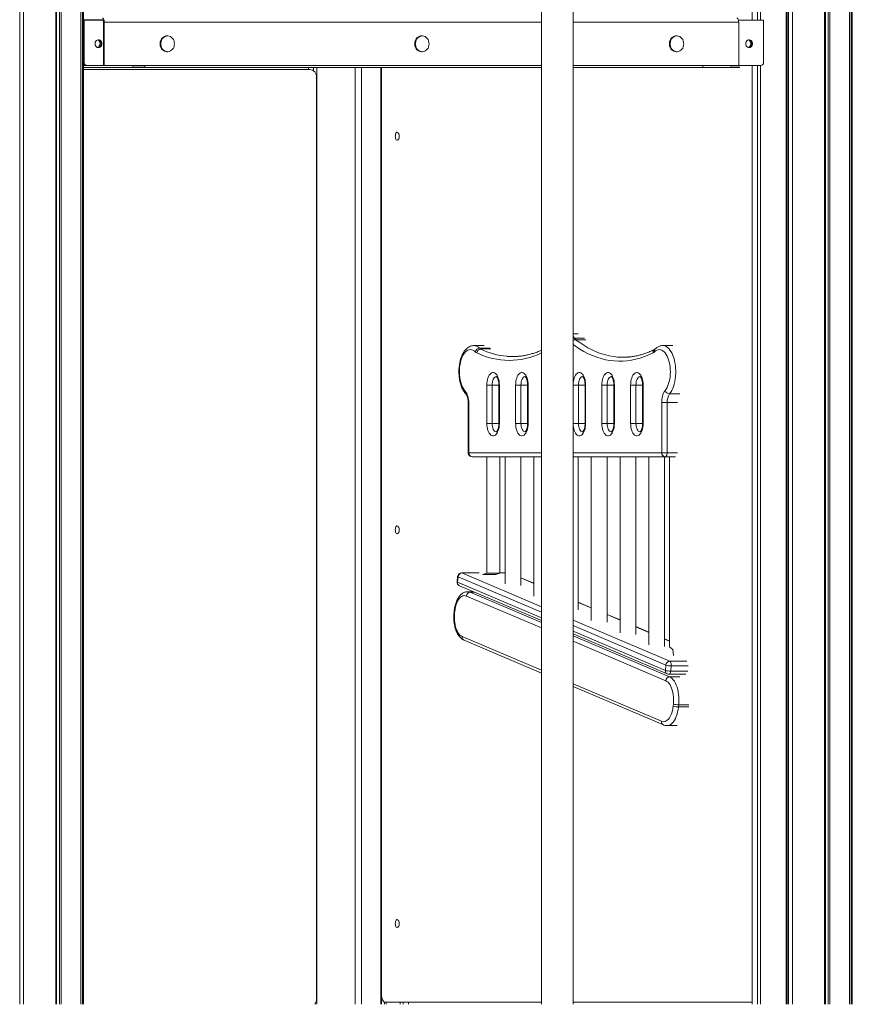
# Model space of a CAD drawing. Units: millimetres. Extents: x -18627 to 21592, y -6304 to 6511.
# Drawn here: x -1576 to -519, y 2784 to 4035 of the extents above; entities that cross this region are included whole.
import ezdxf

# ---------------------------------------------------------------- set-up
doc = ezdxf.new("R2010")
doc.units = ezdxf.units.MM

msp = doc.modelspace()

# ---------------------------------------------------------------- linework, layer by layer
at = {"color": 7, "linetype": 'Continuous', "lineweight": 15}
for p, q in [((-639.4, 5284), (-639.4, 4034)), ((-635.5, 5284), (-635.5, 4034)), ((-635.4, 5284), (-635.4, 4034)), ((-602.8, 5284), (-602.8, 2784)), ((-601.6, 5284), (-601.6, 2784)), ((-600.1, 5284), (-600.1, 2784)), ((-595.1, 5284), (-595.1, 2784)), ((-554.3, 5284), (-554.3, 2784)), ((-553.2, 5284), (-553.2, 2784)), ((-549.6, 5284), (-549.6, 2784)), ((-547.4, 5284), (-547.4, 2784)), ((-522.4, 5284), (-522.4, 2784)), ((-520.3, 5284), (-520.3, 2784)), ((-519, 2784), (-519, 5284)), ((-913.6, 5058.8), (-913.6, 2784)), ((-873.6, 2784), (-873.6, 5061.6)), ((-1576.1, 5034), (-1576.1, 2784)), ((-1571.1, 5034), (-1571.1, 2784)), ((-1530.3, 5034), (-1530.3, 2784)), ((-1529.2, 5034), (-1529.2, 2784)), ((-1525.7, 5034), (-1525.7, 2784)), ((-1523.4, 5034), (-1523.4, 2784)), ((-1498.4, 5034), (-1498.4, 2784)), ((-1496.3, 5034), (-1496.3, 2784)), ((-1495.1, 2784), (-1495.1, 5034)), ((-646, 4824.2), (-646, 4034)), ((-1495.1, 4034.4), (-1471.2, 4034.4)), ((-1495.1, 4034), (-1494.3, 4034)), ((-1494.3, 4034), (-1494.3, 3980.5)), ((-1470.5, 4034), (-1494.3, 4034)), ((-1469.7, 4031.4), (-1469.7, 3976.4)), ((-1468.7, 4031.4), (-1468.7, 3976.4)), ((-631.8, 4034), (-663.7, 4034)), ((-663.3, 3976.4), (-663.3, 4031.4)), ((-631.8, 4034), (-631.8, 3980.5)), ((-1388.3, 4013.9), (-1389.3, 4013.9)), ((-1065, 4013.9), (-1066, 4013.9)), ((-741.7, 4013.9), (-742.7, 4013.9)), ((-1389.3, 3993.9), (-1388.3, 3993.9)), ((-1066, 3993.9), (-1065, 3993.9)), ((-742.7, 3993.9), (-741.7, 3993.9)), ((-1494.9, 3978.5), (-1495.1, 3978.5)), ((-1491.9, 3976.5), (-1495.1, 3976.5)), ((-1432.3, 3974), (-1495.1, 3974)), ((-1495.1, 3971.1), (-1207.7, 3971.1)), ((-1490.9, 3976.5), (-1491.9, 3976.5)), ((-1469.7, 3976.5), (-1490.9, 3976.5)), ((-1468.7, 3976.4), (-1469.7, 3976.4)), ((-913.6, 3976.4), (-1468.7, 3976.4)), ((-1432.3, 3974), (-1432.3, 3976.4)), ((-1432.3, 3974), (-1417.3, 3974)), ((-1431.2, 3976), (-1431.2, 3976.4)), ((-1418.2, 3976), (-1431.2, 3976)), ((-1418.2, 3976.4), (-1418.2, 3976)), ((-1417.3, 3974), (-1417.3, 3976.4)), ((-913.6, 3974), (-1417.3, 3974)), ((-1209.5, 3974), (-1209.5, 3971.1)), ((-1202.9, 3974), (-1202.9, 3969.5)), ((-1199, 3974), (-1199, 2784)), ((-1198.9, 3974), (-1198.9, 2784)), ((-1150, 3974), (-1150, 2784)), ((-1142, 3974), (-1142, 2784)), ((-1117.8, 3974), (-1117.8, 2784)), ((-1116.8, 2796.6), (-1116.8, 3974)), ((-663.3, 3976.4), (-873.6, 3976.4)), ((-708.8, 3974), (-873.6, 3974)), ((-708.8, 3976.4), (-708.8, 3974)), ((-708.8, 3974), (-672.8, 3974)), ((-672.8, 3974), (-672.8, 3976.4)), ((-672.8, 3974), (-661.7, 3974)), ((-671, 3976), (-671, 3976.4)), ((-661.7, 3976), (-671, 3976)), ((-635.2, 3976.5), (-663.3, 3976.5)), ((-646, 3976.5), (-646, 2784)), ((-639.4, 3976.5), (-639.4, 2784)), ((-635.5, 3976.5), (-635.5, 2784)), ((-635.4, 3976.5), (-635.4, 2784)), ((-1199.1, 3961.1), (-1199.1, 2791.1)), ((-867.1, 3635.6), (-873.6, 3635.6)), ((-986.5, 3620.6), (-999.5, 3620.6)), ((-746.7, 3620.6), (-759.7, 3620.6)), ((-983, 3521.7), (-983, 3570.5)), ((-976.2, 3570.5), (-983, 3570.5)), ((-976.2, 3570.5), (-976.2, 3521.7)), ((-967.8, 3570.5), (-967.8, 3521.7)), ((-967.1, 3570.5), (-967.1, 3521.7)), ((-946.5, 3521.7), (-946.5, 3570.5)), ((-939.7, 3570.5), (-946.5, 3570.5)), ((-939.7, 3570.5), (-939.7, 3521.7)), ((-931.3, 3570.5), (-931.3, 3521.7)), ((-930.6, 3570.5), (-930.6, 3521.7)), ((-873.5, 3521.7), (-873.5, 3570.5)), ((-866.7, 3570.5), (-873.5, 3570.5)), ((-866.7, 3570.5), (-866.7, 3521.7)), ((-858.3, 3570.5), (-858.3, 3521.7)), ((-857.6, 3570.5), (-857.6, 3521.7)), ((-837, 3521.7), (-837, 3570.5)), ((-830.2, 3570.5), (-837, 3570.5)), ((-830.2, 3570.5), (-830.2, 3521.7)), ((-821.8, 3570.5), (-821.8, 3521.7)), ((-821.1, 3570.5), (-821.1, 3521.7)), ((-800.5, 3521.7), (-800.5, 3570.5)), ((-793.7, 3570.5), (-800.5, 3570.5)), ((-793.7, 3570.5), (-793.7, 3521.7)), ((-785.3, 3570.5), (-785.3, 3521.7)), ((-784.6, 3570.5), (-784.6, 3521.7)), ((-1006.6, 3547), (-1006.6, 3484.3)), ((-1005.9, 3547), (-1005.9, 3484.3)), ((-760.9, 3484.3), (-760.9, 3548.2)), ((-754.1, 3548.2), (-760.9, 3548.2)), ((-754.1, 3548.2), (-754.1, 3484.3)), ((-976.2, 3521.7), (-983, 3521.7)), ((-939.7, 3521.7), (-946.5, 3521.7)), ((-866.7, 3521.7), (-873.5, 3521.7)), ((-830.2, 3521.7), (-837, 3521.7)), ((-793.7, 3521.7), (-800.5, 3521.7)), ((-913.6, 3479.3), (-1001.6, 3479.3)), ((-983.1, 3479.3), (-983.1, 3331.4)), ((-966.7, 3331.4), (-966.7, 3479.3)), ((-959.9, 3479.3), (-959.9, 3318)), ((-939.9, 3315.9), (-939.9, 3479.3)), ((-923.4, 3479.3), (-923.4, 3302.5)), ((-756.6, 3479.3), (-873.6, 3479.3)), ((-866.9, 3284.8), (-866.9, 3479.3)), ((-850.4, 3479.3), (-850.4, 3271.4)), ((-830.4, 3269.3), (-830.4, 3479.3)), ((-813.9, 3479.3), (-813.9, 3255.9)), ((-793.9, 3253.8), (-793.9, 3479.3)), ((-777.4, 3479.3), (-777.4, 3240.4)), ((-754.1, 3484.3), (-760.9, 3484.3)), ((-757.4, 3238.3), (-757.4, 3479.3)), ((-756.6, 3479.3), (-743.6, 3479.3)), ((-751.3, 3238.2), (-751.3, 3479.3)), ((-1020.1, 3327.4), (-1020.8, 3320.7)), ((-1019.4, 3326.9), (-1020.1, 3320.2)), ((-993.4, 3331.9), (-1015.1, 3331.9)), ((-983.1, 3331.4), (-988.2, 3329.8)), ((-988.2, 3329.8), (-971.7, 3329.8)), ((-983.1, 3331.4), (-966.7, 3331.4)), ((-971.7, 3329.8), (-966.7, 3331.4)), ((-959.9, 3331.9), (-966.7, 3331.9)), ((-1017.8, 3315.6), (-913.6, 3271.3)), ((-923.4, 3318.8), (-939.9, 3325.8)), ((-1000, 3308), (-1007.2, 3308)), ((-850.4, 3287.7), (-866.9, 3294.8)), ((-1024.4, 3283.8), (-1024.7, 3281.2)), ((-1023.7, 3283.2), (-1024, 3280.7)), ((-813.9, 3272.2), (-830.4, 3279.2)), ((-873.6, 3254.3), (-754, 3203.5)), ((-777.4, 3256.7), (-793.9, 3263.7)), ((-1012, 3246.4), (-913.6, 3204.6)), ((-751.3, 3245.6), (-757.4, 3248.2)), ((-747, 3234.8), (-751.3, 3238.2)), ((-746.1, 3226.9), (-747, 3234.8)), ((-756.4, 3208.1), (-755.7, 3214.8)), ((-752.1, 3203.1), (-730.4, 3203.1)), ((-748.9, 3213.8), (-749.6, 3207)), ((-873.6, 3187.6), (-758.9, 3138.8)), ((-746.5, 3162.7), (-746.2, 3165.3)), ((-739.4, 3164.2), (-739.7, 3161.6)), ((-754.4, 3137.9), (-741.4, 3137.9)), ((-1116.7, 2793.9), (-1116.7, 2784)), ((-1113.1, 2786.9), (-1113.1, 2784)), ((-913.6, 2786.6), (-1111.8, 2786.6)), ((-1110.9, 2786.6), (-1110.9, 2784)), ((-1093.2, 2786.6), (-1093.2, 2784)), ((-1093.1, 2786.6), (-1093.1, 2784)), ((-1089.2, 2786.6), (-1089.2, 2784)), ((-1082.5, 2784), (-1082.5, 2786.6)), ((-646, 2786.6), (-873.6, 2786.6))]:
    msp.add_line(p, q, dxfattribs=at)
at = {"color": 8, "linetype": 'Continuous', "lineweight": 15}
for p, q in [((-913.6, 4031.4), (-1468.7, 4031.4)), ((-663.3, 4031.4), (-873.6, 4031.4)), ((-1495.1, 3980.5), (-1494.3, 3980.5)), ((-871.9, 3630), (-858.9, 3630)), ((-870.3, 3628.1), (-857.3, 3628.1)), ((-992.2, 3617.2), (-979.2, 3617.2)), ((-990.9, 3616.3), (-977.9, 3616.3)), ((-976.2, 3570.5), (-967.8, 3570.5)), ((-967.1, 3570.5), (-967.8, 3570.5)), ((-939.7, 3570.5), (-931.3, 3570.5)), ((-930.6, 3570.5), (-931.3, 3570.5)), ((-866.7, 3570.5), (-858.3, 3570.5)), ((-857.6, 3570.5), (-858.3, 3570.5)), ((-830.2, 3570.5), (-821.8, 3570.5)), ((-821.1, 3570.5), (-821.8, 3570.5)), ((-793.7, 3570.5), (-785.3, 3570.5)), ((-784.6, 3570.5), (-785.3, 3570.5)), ((-751, 3559.3), (-738, 3559.3)), ((-1005.9, 3547), (-1006.6, 3547)), ((-754.1, 3548.2), (-741.1, 3548.2)), ((-976.2, 3521.7), (-967.8, 3521.7)), ((-967.1, 3521.7), (-967.8, 3521.7)), ((-939.7, 3521.7), (-931.3, 3521.7)), ((-930.6, 3521.7), (-931.3, 3521.7)), ((-866.7, 3521.7), (-858.3, 3521.7)), ((-857.6, 3521.7), (-858.3, 3521.7)), ((-830.2, 3521.7), (-821.8, 3521.7)), ((-821.1, 3521.7), (-821.8, 3521.7)), ((-793.7, 3521.7), (-785.3, 3521.7)), ((-784.6, 3521.7), (-785.3, 3521.7)), ((-1006.6, 3484.3), (-1005.9, 3484.3)), ((-1005.9, 3484.3), (-913.6, 3484.3)), ((-873.6, 3484.3), (-760.9, 3484.3)), ((-754.1, 3484.3), (-741.1, 3484.3)), ((-913.6, 3281.9), (-1019.4, 3326.9)), ((-1014.6, 3331.8), (-913.6, 3288.9)), ((-1014.6, 3331.8), (-992.9, 3331.8)), ((-966.7, 3331.8), (-959.9, 3331.8)), ((-1020.1, 3320.2), (-913.6, 3274.9)), ((-923.4, 3318.5), (-939.9, 3325.5)), ((-913.6, 3262), (-1008.9, 3302.5)), ((-1004.1, 3307.4), (-913.6, 3268.9)), ((-1004.1, 3307.4), (-998.5, 3307.4)), ((-850.4, 3287.4), (-866.9, 3294.4)), ((-813.9, 3271.9), (-830.4, 3278.9)), ((-873.6, 3271.9), (-750.8, 3219.7)), ((-755.7, 3214.8), (-873.6, 3264.9)), ((-873.6, 3257.9), (-756.4, 3208.1)), ((-873.6, 3251.9), (-751, 3199.8)), ((-777.4, 3256.4), (-793.9, 3263.4)), ((-1014.4, 3251), (-913.6, 3208.2)), ((-755.8, 3194.9), (-873.6, 3245)), ((-751.3, 3245.3), (-757.4, 3247.9)), ((-750.8, 3219.7), (-729.2, 3219.7)), ((-749.6, 3207), (-728, 3207)), ((-748.9, 3213.8), (-727.3, 3213.8)), ((-873.6, 3191.2), (-761.3, 3143.4)), ((-751, 3199.8), (-738, 3199.8)), ((-739.4, 3164.2), (-726.4, 3164.2)), ((-739.7, 3161.6), (-726.7, 3161.6))]:
    msp.add_line(p, q, dxfattribs=at)
at = {"color": 7, "linetype": 'Continuous', "lineweight": 15, "flags": 128}
for points in [[(-1471.2, 4036.4), (-1470.7, 4036.3), (-1470.3, 4036), (-1469.8, 4035.5), (-1469.4, 4034.9), (-1469.1, 4034.1), (-1468.9, 4033.3), (-1468.8, 4032.3), (-1468.7, 4031.4)], [(-1471.2, 4034.4), (-1470.9, 4034.3), (-1470.6, 4034.1), (-1470.4, 4033.9), (-1470.1, 4033.5), (-1470, 4033), (-1469.8, 4032.5), (-1469.7, 4031.9), (-1469.7, 4031.4)], [(-663.3, 4031.4), (-663.4, 4032.3), (-663.5, 4033.3), (-663.7, 4034.1), (-664, 4034.9), (-664.4, 4035.5), (-664.8, 4036), (-665.3, 4036.3), (-665.8, 4036.4)], [(-1471.8, 4004), (-1472, 4005.3), (-1472.4, 4006.6), (-1473.2, 4007.6), (-1474.1, 4008.4), (-1475.3, 4008.9), (-1476.4, 4009), (-1477.6, 4008.7), (-1478.6, 4008.1), (-1479.5, 4007.1), (-1480.1, 4006), (-1480.4, 4004.7), (-1480.4, 4003.3), (-1480.1, 4002), (-1479.5, 4000.8), (-1478.6, 3999.9), (-1477.6, 3999.3), (-1476.4, 3999), (-1475.3, 3999.1), (-1474.1, 3999.5), (-1473.2, 4000.3), (-1472.4, 4001.4), (-1472, 4002.6), (-1471.8, 4004)], [(-1476.6, 4008.9), (-1475.7, 4008.7), (-1474.6, 4008.1), (-1473.8, 4007.1), (-1473.2, 4006), (-1472.8, 4004.7), (-1472.8, 4003.3), (-1473.2, 4002), (-1473.8, 4000.8), (-1474.6, 3999.9), (-1475.7, 3999.3), (-1476.6, 3999)], [(-1389.3, 4013.9), (-1390.5, 4013.8), (-1392.1, 4013.3), (-1393.6, 4012.5), (-1395, 4011.4), (-1396.1, 4010), (-1397, 4008.4), (-1397.6, 4006.7), (-1397.9, 4004.8), (-1397.9, 4002.9), (-1397.6, 4001), (-1397, 3999.3), (-1396.1, 3997.7), (-1395, 3996.3), (-1393.6, 3995.2), (-1392.1, 3994.4), (-1390.5, 3994), (-1389.3, 3993.9)], [(-1379.6, 4003.9), (-1379.8, 4005.7), (-1380.2, 4007.6), (-1381, 4009.3), (-1382, 4010.8), (-1383.3, 4012), (-1384.7, 4013), (-1386.2, 4013.6), (-1387.9, 4013.8), (-1389.5, 4013.8), (-1391.1, 4013.3), (-1392.6, 4012.5), (-1394, 4011.4), (-1395.1, 4010), (-1396, 4008.4), (-1396.6, 4006.7), (-1396.9, 4004.8), (-1396.9, 4002.9), (-1396.6, 4001), (-1396, 3999.3), (-1395.1, 3997.7), (-1394, 3996.3), (-1392.6, 3995.2), (-1391.1, 3994.4), (-1389.5, 3994), (-1387.9, 3993.9), (-1386.2, 3994.1), (-1384.7, 3994.8), (-1383.3, 3995.7), (-1382, 3997), (-1381, 3998.5), (-1380.2, 4000.1), (-1379.8, 4002), (-1379.6, 4003.9)], [(-1066, 4013.9), (-1067.2, 4013.8), (-1068.8, 4013.3), (-1070.3, 4012.5), (-1071.7, 4011.4), (-1072.8, 4010), (-1073.7, 4008.4), (-1074.3, 4006.7), (-1074.6, 4004.8), (-1074.6, 4002.9), (-1074.3, 4001), (-1073.7, 3999.3), (-1072.8, 3997.7), (-1071.7, 3996.3), (-1070.3, 3995.2), (-1068.8, 3994.4), (-1067.2, 3994), (-1066, 3993.9)], [(-1056.3, 4003.9), (-1056.5, 4005.7), (-1057, 4007.6), (-1057.7, 4009.3), (-1058.7, 4010.8), (-1060, 4012), (-1061.4, 4013), (-1063, 4013.6), (-1064.6, 4013.8), (-1066.2, 4013.8), (-1067.8, 4013.3), (-1069.3, 4012.5), (-1070.7, 4011.4), (-1071.8, 4010), (-1072.7, 4008.4), (-1073.3, 4006.7), (-1073.6, 4004.8), (-1073.6, 4002.9), (-1073.3, 4001), (-1072.7, 3999.3), (-1071.8, 3997.7), (-1070.7, 3996.3), (-1069.3, 3995.2), (-1067.8, 3994.4), (-1066.2, 3994), (-1064.6, 3993.9), (-1063, 3994.1), (-1061.4, 3994.8), (-1060, 3995.7), (-1058.7, 3997), (-1057.7, 3998.5), (-1057, 4000.1), (-1056.5, 4002), (-1056.3, 4003.9)], [(-742.7, 4013.9), (-744, 4013.8), (-745.6, 4013.3), (-747.1, 4012.5), (-748.4, 4011.4), (-749.5, 4010), (-750.4, 4008.4), (-751, 4006.7), (-751.3, 4004.8), (-751.3, 4002.9), (-751, 4001), (-750.4, 3999.3), (-749.5, 3997.7), (-748.4, 3996.3), (-747.1, 3995.2), (-745.6, 3994.4), (-744, 3994), (-742.7, 3993.9)], [(-733.1, 4003.9), (-733.2, 4005.7), (-733.7, 4007.6), (-734.4, 4009.3), (-735.5, 4010.8), (-736.7, 4012), (-738.1, 4013), (-739.7, 4013.6), (-741.3, 4013.8), (-743, 4013.8), (-744.6, 4013.3), (-746.1, 4012.5), (-747.4, 4011.4), (-748.5, 4010), (-749.4, 4008.4), (-750, 4006.7), (-750.3, 4004.8), (-750.3, 4002.9), (-750, 4001), (-749.4, 3999.3), (-748.5, 3997.7), (-747.4, 3996.3), (-746.1, 3995.2), (-744.6, 3994.4), (-743, 3994), (-741.3, 3993.9), (-739.7, 3994.1), (-738.1, 3994.8), (-736.7, 3995.7), (-735.5, 3997), (-734.4, 3998.5), (-733.7, 4000.1), (-733.2, 4002), (-733.1, 4003.9)], [(-654.3, 4004), (-654.1, 4002.6), (-653.7, 4001.4), (-652.9, 4000.3), (-651.9, 3999.5), (-650.8, 3999.1), (-649.7, 3999), (-648.5, 3999.3), (-647.5, 3999.9), (-646.6, 4000.8), (-646, 4002), (-645.7, 4003.3), (-645.7, 4004.7), (-646, 4006), (-646.6, 4007.1), (-647.5, 4008.1), (-648.5, 4008.7), (-649.7, 4009), (-650.8, 4008.9), (-651.9, 4008.4), (-652.9, 4007.6), (-653.7, 4006.6), (-654.1, 4005.3), (-654.3, 4004)], [(-650.5, 4008.9), (-649.5, 4008.7), (-648.5, 4008.1), (-647.6, 4007.1), (-647, 4006), (-646.7, 4004.7), (-646.7, 4003.3), (-647, 4002), (-647.6, 4000.8), (-648.5, 3999.9), (-649.5, 3999.3), (-650.5, 3999)], [(-1207.7, 3971.1), (-1206, 3970.9), (-1204.4, 3970.4), (-1202.9, 3969.4), (-1201.6, 3968.2), (-1200.5, 3966.7), (-1199.7, 3964.9), (-1199.2, 3963.1), (-1199.1, 3961.1)], [(-1099.3, 3886.6), (-1099.2, 3887.9), (-1099, 3889.2), (-1098.5, 3890.2), (-1098, 3891), (-1097.3, 3891.5), (-1096.7, 3891.5), (-1096, 3891.3), (-1095.4, 3890.6), (-1094.9, 3889.7), (-1094.5, 3888.5), (-1094.4, 3887.2), (-1094.4, 3885.9), (-1094.5, 3884.6), (-1094.9, 3883.4), (-1095.4, 3882.5), (-1096, 3881.8), (-1096.7, 3881.6), (-1097.3, 3881.7), (-1098, 3882.1), (-1098.5, 3882.9), (-1099, 3884), (-1099.2, 3885.2), (-1099.3, 3886.6)], [(-997.6, 3612.7), (-999.1, 3614), (-1000.7, 3614.9), (-1002.3, 3615.4), (-1003.9, 3615.6), (-1005.5, 3615.4), (-1007.1, 3614.8), (-1008.6, 3613.9), (-1010.1, 3612.6), (-1011.5, 3611), (-1012.8, 3609.1), (-1013.9, 3606.9), (-1015, 3604.4), (-1015.9, 3601.8), (-1016.6, 3598.9), (-1017.2, 3595.9), (-1017.6, 3592.8), (-1017.8, 3589.6), (-1017.8, 3586.4), (-1017.7, 3583.2), (-1017.3, 3580), (-1016.8, 3577), (-1016.2, 3574.1), (-1015.3, 3571.3), (-1014.3, 3568.8), (-1013.2, 3566.5), (-1011.9, 3564.5), (-1010.6, 3562.8)], [(-756.7, 3563.5), (-755.4, 3565.4), (-754.2, 3567.5), (-753.1, 3569.8), (-752.2, 3572.4), (-751.4, 3575.1), (-750.8, 3578.1), (-750.4, 3581.1), (-750.1, 3584.2), (-750, 3587.4), (-750.1, 3590.5), (-750.4, 3593.7), (-750.8, 3596.7), (-751.4, 3599.6), (-752.2, 3602.4), (-753.1, 3605), (-754.1, 3607.3), (-755.3, 3609.4), (-756.6, 3611.3), (-758, 3612.8), (-759.5, 3614), (-761, 3614.9), (-762.5, 3615.4), (-764.1, 3615.6), (-765.7, 3615.4), (-767.3, 3614.8), (-768.8, 3613.9), (-770.2, 3612.7)], [(-983, 3570.5), (-982.9, 3572.9), (-982.6, 3575.2), (-982.2, 3577.4), (-981.6, 3579.4), (-980.9, 3581.3), (-980, 3582.9), (-979, 3584.2), (-978, 3585.3), (-976.8, 3586), (-975.7, 3586.3), (-974.5, 3586.3), (-973.3, 3586), (-972.2, 3585.3), (-971.1, 3584.2), (-970.1, 3582.9), (-969.3, 3581.3), (-968.5, 3579.4), (-967.9, 3577.4), (-967.5, 3575.2), (-967.2, 3572.9), (-967.1, 3570.5)], [(-946.5, 3570.5), (-946.4, 3572.9), (-946.1, 3575.2), (-945.7, 3577.4), (-945.1, 3579.4), (-944.4, 3581.3), (-943.5, 3582.9), (-942.5, 3584.2), (-941.5, 3585.3), (-940.3, 3586), (-939.2, 3586.3), (-938, 3586.3), (-936.8, 3586), (-935.7, 3585.3), (-934.6, 3584.2), (-933.6, 3582.9), (-932.8, 3581.3), (-932, 3579.4), (-931.4, 3577.4), (-931, 3575.2), (-930.7, 3572.9), (-930.6, 3570.5)], [(-873.5, 3570.5), (-873.4, 3572.9), (-873.1, 3575.2), (-872.7, 3577.4), (-872.1, 3579.4), (-871.4, 3581.3), (-870.5, 3582.9), (-869.5, 3584.2), (-868.5, 3585.3), (-867.3, 3586), (-866.2, 3586.3), (-865, 3586.3), (-863.8, 3586), (-862.7, 3585.3), (-861.6, 3584.2), (-860.6, 3582.9), (-859.8, 3581.3), (-859, 3579.4), (-858.4, 3577.4), (-858, 3575.2), (-857.7, 3572.9), (-857.6, 3570.5)], [(-837, 3570.5), (-836.9, 3572.9), (-836.6, 3575.2), (-836.2, 3577.4), (-835.6, 3579.4), (-834.9, 3581.3), (-834, 3582.9), (-833, 3584.2), (-832, 3585.3), (-830.8, 3586), (-829.7, 3586.3), (-828.5, 3586.3), (-827.3, 3586), (-826.2, 3585.3), (-825.1, 3584.2), (-824.1, 3582.9), (-823.3, 3581.3), (-822.5, 3579.4), (-821.9, 3577.4), (-821.5, 3575.2), (-821.2, 3572.9), (-821.1, 3570.5)], [(-800.5, 3570.5), (-800.4, 3572.9), (-800.1, 3575.2), (-799.7, 3577.4), (-799.1, 3579.4), (-798.4, 3581.3), (-797.5, 3582.9), (-796.5, 3584.2), (-795.5, 3585.3), (-794.3, 3586), (-793.2, 3586.3), (-792, 3586.3), (-790.8, 3586), (-789.7, 3585.3), (-788.6, 3584.2), (-787.6, 3582.9), (-786.8, 3581.3), (-786, 3579.4), (-785.4, 3577.4), (-785, 3575.2), (-784.7, 3572.9), (-784.6, 3570.5)], [(-1010.6, 3562.8), (-1009.5, 3561.5), (-1008.6, 3560), (-1007.8, 3558.2), (-1007.1, 3556.2), (-1006.6, 3554.1), (-1006.2, 3551.8), (-1006, 3549.4), (-1005.9, 3547)], [(-967.1, 3521.7), (-967.2, 3519.4), (-967.5, 3517.1), (-967.9, 3514.9), (-968.5, 3512.8), (-969.3, 3510.9), (-970.1, 3509.3), (-971.1, 3508), (-972.2, 3507), (-973.3, 3506.3), (-974.5, 3505.9), (-975.7, 3505.9), (-976.8, 3506.3), (-978, 3507), (-979, 3508), (-980, 3509.3), (-980.9, 3510.9), (-981.6, 3512.8), (-982.2, 3514.9), (-982.6, 3517.1), (-982.9, 3519.4), (-983, 3521.7)], [(-930.6, 3521.7), (-930.7, 3519.4), (-931, 3517.1), (-931.4, 3514.9), (-932, 3512.8), (-932.8, 3510.9), (-933.6, 3509.3), (-934.6, 3508), (-935.7, 3507), (-936.8, 3506.3), (-938, 3505.9), (-939.2, 3505.9), (-940.3, 3506.3), (-941.5, 3507), (-942.5, 3508), (-943.5, 3509.3), (-944.4, 3510.9), (-945.1, 3512.8), (-945.7, 3514.9), (-946.1, 3517.1), (-946.4, 3519.4), (-946.5, 3521.7)], [(-857.6, 3521.7), (-857.7, 3519.4), (-858, 3517.1), (-858.4, 3514.9), (-859, 3512.8), (-859.8, 3510.9), (-860.6, 3509.3), (-861.6, 3508), (-862.7, 3507), (-863.8, 3506.3), (-865, 3505.9), (-866.2, 3505.9), (-867.3, 3506.3), (-868.5, 3507), (-869.5, 3508), (-870.5, 3509.3), (-871.4, 3510.9), (-872.1, 3512.8), (-872.7, 3514.9), (-873.1, 3517.1), (-873.4, 3519.4), (-873.5, 3521.7)], [(-821.1, 3521.7), (-821.2, 3519.4), (-821.5, 3517.1), (-821.9, 3514.9), (-822.5, 3512.8), (-823.3, 3510.9), (-824.1, 3509.3), (-825.1, 3508), (-826.2, 3507), (-827.3, 3506.3), (-828.5, 3505.9), (-829.7, 3505.9), (-830.8, 3506.3), (-832, 3507), (-833, 3508), (-834, 3509.3), (-834.9, 3510.9), (-835.6, 3512.8), (-836.2, 3514.9), (-836.6, 3517.1), (-836.9, 3519.4), (-837, 3521.7)], [(-784.6, 3521.7), (-784.7, 3519.4), (-785, 3517.1), (-785.4, 3514.9), (-786, 3512.8), (-786.8, 3510.9), (-787.6, 3509.3), (-788.6, 3508), (-789.7, 3507), (-790.8, 3506.3), (-792, 3505.9), (-793.2, 3505.9), (-794.3, 3506.3), (-795.5, 3507), (-796.5, 3508), (-797.5, 3509.3), (-798.4, 3510.9), (-799.1, 3512.8), (-799.7, 3514.9), (-800.1, 3517.1), (-800.4, 3519.4), (-800.5, 3521.7)], [(-754.1, 3484.3), (-754.1, 3483.4), (-754.3, 3482.4), (-754.5, 3481.6), (-754.8, 3480.8), (-755.2, 3480.2), (-755.6, 3479.7), (-756.1, 3479.4), (-756.6, 3479.3)], [(-1099.3, 3386.6), (-1099.2, 3387.9), (-1099, 3389.2), (-1098.5, 3390.2), (-1098, 3391), (-1097.3, 3391.5), (-1096.7, 3391.5), (-1096, 3391.3), (-1095.4, 3390.6), (-1094.9, 3389.7), (-1094.5, 3388.5), (-1094.4, 3387.2), (-1094.4, 3385.9), (-1094.5, 3384.6), (-1094.9, 3383.4), (-1095.4, 3382.5), (-1096, 3381.8), (-1096.7, 3381.6), (-1097.3, 3381.7), (-1098, 3382.1), (-1098.5, 3382.9), (-1099, 3384), (-1099.2, 3385.2), (-1099.3, 3386.6)], [(-1008.9, 3302.5), (-1010.4, 3302.9), (-1011.9, 3303), (-1013.4, 3302.8), (-1014.9, 3302.1), (-1016.3, 3301.1), (-1017.7, 3299.8), (-1018.9, 3298.2), (-1020.1, 3296.2), (-1021.1, 3294), (-1022, 3291.6), (-1022.8, 3288.9), (-1023.3, 3286.2), (-1023.7, 3283.2)], [(-1024, 3280.7), (-1024.2, 3277.7), (-1024.3, 3274.6), (-1024.1, 3271.6), (-1023.8, 3268.7), (-1023.3, 3265.8), (-1022.7, 3263.1), (-1021.8, 3260.6), (-1020.9, 3258.3), (-1019.8, 3256.2), (-1018.6, 3254.4), (-1017.2, 3253), (-1015.8, 3251.8), (-1014.4, 3251)], [(-750.8, 3219.7), (-750.4, 3219.4), (-749.9, 3218.9), (-749.6, 3218.3), (-749.3, 3217.5), (-749, 3216.7), (-748.9, 3215.7), (-748.9, 3214.7), (-748.9, 3213.8)], [(-746.2, 3165.3), (-746, 3168.2), (-745.9, 3171.3), (-746.1, 3174.3), (-746.4, 3177.2), (-746.9, 3180.1), (-747.6, 3182.8), (-748.4, 3185.3), (-749.3, 3187.6), (-750.4, 3189.7), (-751.7, 3191.5), (-753, 3193), (-754.4, 3194.1), (-755.8, 3194.9)], [(-751, 3199.8), (-749.4, 3198.9), (-747.8, 3197.7), (-746.3, 3196.1), (-744.9, 3194.2), (-743.7, 3192), (-742.5, 3189.5), (-741.5, 3186.8), (-740.7, 3183.9), (-740, 3180.8), (-739.5, 3177.6), (-739.2, 3174.3), (-739.1, 3170.9), (-739.2, 3167.5), (-739.4, 3164.2)], [(-761.3, 3143.4), (-759.8, 3143), (-758.3, 3142.9), (-756.8, 3143.2), (-755.3, 3143.8), (-753.9, 3144.8), (-752.5, 3146.1), (-751.3, 3147.8), (-750.1, 3149.7), (-749.1, 3151.9), (-748.2, 3154.3), (-747.5, 3157), (-746.9, 3159.8), (-746.5, 3162.7)], [(-1099.3, 2886.6), (-1099.2, 2887.9), (-1099, 2889.2), (-1098.5, 2890.2), (-1098, 2891), (-1097.3, 2891.5), (-1096.7, 2891.5), (-1096, 2891.3), (-1095.4, 2890.6), (-1094.9, 2889.7), (-1094.5, 2888.5), (-1094.4, 2887.2), (-1094.4, 2885.9), (-1094.5, 2884.6), (-1094.9, 2883.4), (-1095.4, 2882.5), (-1096, 2881.8), (-1096.7, 2881.6), (-1097.3, 2881.7), (-1098, 2882.1), (-1098.5, 2882.9), (-1099, 2884), (-1099.2, 2885.2), (-1099.3, 2886.6)], [(-1111.8, 2786.6), (-1112.8, 2786.7), (-1113.8, 2787.3), (-1114.6, 2788.2), (-1115.4, 2789.5), (-1116, 2791), (-1116.5, 2792.7), (-1116.7, 2794.6), (-1116.8, 2796.6)]]:
    msp.add_lwpolyline(points, dxfattribs=at)
at = {"color": 8, "linetype": 'Continuous', "lineweight": 15, "flags": 128}
for points in [[(-873.6, 3632.3), (-873.2, 3631.8), (-871.9, 3630)], [(-873.6, 3629.8), (-872.8, 3630), (-871.9, 3630)], [(-870.3, 3628.1), (-865.1, 3624.4), (-859.9, 3621), (-854.7, 3617.9), (-849.4, 3615.2), (-844.1, 3612.8), (-838.7, 3610.7), (-833.3, 3609.1), (-827.9, 3607.7), (-822.4, 3606.7), (-817, 3606.1), (-816.7, 3606.1)], [(-772, 3611.4), (-777.4, 3608.9), (-782.8, 3606.6), (-788.3, 3604.8), (-793.8, 3603.3), (-799.3, 3602.1), (-804.8, 3601.3), (-810.3, 3600.9), (-815.9, 3600.8), (-821.4, 3601.1), (-827, 3601.7), (-832.5, 3602.7), (-838, 3604.1), (-843.5, 3605.8), (-848.9, 3607.9), (-854.3, 3610.3), (-859.7, 3613.1), (-865, 3616.2), (-870.3, 3619.7), (-873.6, 3622.1)], [(-759.7, 3620.6), (-758.6, 3620.5), (-756.9, 3620.1), (-755.2, 3619.3), (-753.5, 3618.1), (-752, 3616.7), (-750.5, 3614.9), (-749.1, 3612.8), (-747.8, 3610.4), (-746.7, 3607.8), (-745.7, 3605), (-744.8, 3601.9), (-744.2, 3598.7), (-743.7, 3595.4), (-743.3, 3592), (-743.2, 3588.5), (-743.2, 3585.1), (-743.4, 3581.6), (-743.8, 3578.2), (-744.4, 3574.9), (-745.1, 3571.8), (-746, 3568.8), (-747.1, 3566.1), (-748.3, 3563.5), (-749.6, 3561.3), (-751, 3559.3)], [(-970.7, 3581.4), (-971.2, 3581.3), (-972.2, 3581), (-973.2, 3580.2), (-974, 3579.2), (-974.8, 3577.8), (-975.4, 3576.2), (-975.8, 3574.4), (-976.1, 3572.5), (-976.2, 3570.5)], [(-934.2, 3581.4), (-934.7, 3581.3), (-935.7, 3581), (-936.7, 3580.2), (-937.5, 3579.2), (-938.3, 3577.8), (-938.9, 3576.2), (-939.3, 3574.4), (-939.6, 3572.5), (-939.7, 3570.5)], [(-861.2, 3581.4), (-861.7, 3581.3), (-862.7, 3581), (-863.7, 3580.2), (-864.5, 3579.2), (-865.3, 3577.8), (-865.9, 3576.2), (-866.3, 3574.4), (-866.6, 3572.5), (-866.7, 3570.5)], [(-824.7, 3581.4), (-825.2, 3581.3), (-826.2, 3581), (-827.2, 3580.2), (-828, 3579.2), (-828.8, 3577.8), (-829.4, 3576.2), (-829.8, 3574.4), (-830.1, 3572.5), (-830.2, 3570.5)], [(-788.2, 3581.4), (-788.7, 3581.3), (-789.7, 3581), (-790.7, 3580.2), (-791.5, 3579.2), (-792.3, 3577.8), (-792.9, 3576.2), (-793.3, 3574.4), (-793.6, 3572.5), (-793.7, 3570.5)], [(-976.2, 3521.7), (-976.1, 3519.7), (-975.8, 3517.8), (-975.4, 3516), (-974.8, 3514.4), (-974, 3513.1), (-973.2, 3512), (-972.2, 3511.3), (-971.2, 3510.9), (-970.7, 3510.9)], [(-939.7, 3521.7), (-939.6, 3519.7), (-939.3, 3517.8), (-938.9, 3516), (-938.3, 3514.4), (-937.5, 3513.1), (-936.7, 3512), (-935.7, 3511.3), (-934.7, 3510.9), (-934.2, 3510.9)], [(-866.7, 3521.7), (-866.6, 3519.7), (-866.3, 3517.8), (-865.9, 3516), (-865.3, 3514.4), (-864.5, 3513.1), (-863.7, 3512), (-862.7, 3511.3), (-861.7, 3510.9), (-861.2, 3510.9)], [(-830.2, 3521.7), (-830.1, 3519.7), (-829.8, 3517.8), (-829.4, 3516), (-828.8, 3514.4), (-828, 3513.1), (-827.2, 3512), (-826.2, 3511.3), (-825.2, 3510.9), (-824.7, 3510.9)], [(-793.7, 3521.7), (-793.6, 3519.7), (-793.3, 3517.8), (-792.9, 3516), (-792.3, 3514.4), (-791.5, 3513.1), (-790.7, 3512), (-789.7, 3511.3), (-788.7, 3510.9), (-788.2, 3510.9)], [(-1019.4, 3326.9), (-1019.8, 3327.1), (-1020, 3327.3), (-1020.1, 3327.4)], [(-1015.1, 3331.9), (-1015, 3331.9), (-1014.6, 3331.8)], [(-1020.8, 3320.7), (-1020.7, 3320.6), (-1020.5, 3320.4), (-1020.1, 3320.2)], [(-1007.2, 3308), (-1005.7, 3307.9), (-1004.1, 3307.4)], [(-1024, 3280.7), (-1024.4, 3280.9), (-1024.6, 3281), (-1024.7, 3281.2)], [(-1023.7, 3283.2), (-1024.1, 3283.4), (-1024.3, 3283.6), (-1024.4, 3283.8)], [(-749.6, 3207), (-749.8, 3206.1), (-750, 3205.2), (-750.3, 3204.5), (-750.7, 3203.9), (-751.2, 3203.4), (-751.6, 3203.2), (-752.1, 3203.1)], [(-739.7, 3161.6), (-740.1, 3158.4), (-740.8, 3155.3), (-741.6, 3152.3), (-742.5, 3149.5), (-743.6, 3147), (-744.8, 3144.7), (-746.2, 3142.7), (-747.7, 3141), (-749.2, 3139.7), (-750.8, 3138.7), (-752.5, 3138.1), (-754.2, 3137.9), (-754.4, 3137.9)]]:
    msp.add_lwpolyline(points, dxfattribs=at)
at = {"color": 7, "linetype": 'Continuous', "lineweight": 15}
for centre, radius, start, end in [((-1479.9, 4004), 5.82, 301.9172, 58.0828), ((-653.7, 4004), 5.83, 302.5887, 58.0519), ((-1491.7, 3980), 3.5, 197.6553, 267.5635), ((-1490.6, 3980.2), 3.76, 176.1879, 265.5977), ((-635.5, 3980.2), 3.76, 274.4044, 3.81), ((-865.6, 3633.9), 7.38, 211.5664, 231.3435), ((-991.9, 3611.3), 5.94, 93.2872, 166.0236), ((-990.5, 3610.9), 5.33, 94.3227, 175.1176), ((-988.6, 3620.8), 5.05, 225.0664, 243.7483), ((-992.7, 3617.7), 7, 225.0751, 243.7398), ((-950.2, 3694.3), 87.7, 265.3615, 274.2682), ((-809.9, 3690.1), 84.3, 265.3669, 274.3784), ((-775.3, 3617.7), 7.14, 297.6854, 315.0123), ((-735.6, 3549.4), 25.4, 146.2024, 182.659), ((-750.7, 3565.5), 6.26, 198.6487, 267.3765), ((-735.8, 3549.1), 18.3, 146.2042, 182.6591), ((-1001.6, 3484.3), 5, 180, 270), ((-1001.2, 3484), 4.7, 176.1866, 265.6006), ((-756.2, 3484), 4.7, 176.1914, 265.5958), ((-1015.1, 3326.9), 5, 90, 173.9335), ((-1014.2, 3326.6), 5.27, 94.3913, 176.0891), ((-1015.8, 3320.2), 5, 173.9335, 246.969), ((-1003.7, 3302.1), 5.27, 94.3905, 176.0898), ((-750.4, 3214.5), 5.27, 94.3913, 176.0891), ((-749.2, 3234.7), 20.9, 251.8534, 270.7011), ((-749.9, 3228), 20.9, 251.8522, 270.7017), ((-752.1, 3208.1), 5, 246.969, 270), ((-750.6, 3194.6), 5.27, 94.3905, 176.0894), ((-739.7, 3185.2), 20.9, 251.8534, 270.7011), ((-740, 3182.6), 20.9, 251.8519, 270.7021), ((-1209.7, 2791), 10.7, 319.0946, 0.8825)]:
    msp.add_arc(centre, radius, start, end, dxfattribs=at)
at = {"color": 8, "linetype": 'Continuous', "lineweight": 15}
for centre, radius, start, end in [((-870.1, 3623), 5.15, 91.9273, 133.243), ((-999.9, 3610.1), 10.5, 42.8737, 87.4756), ((-949, 3702.3), 95.7, 244.0498, 265.0164), ((-767.8, 3612.2), 4.25, 119.7709, 190.4046), ((-766.7, 3613.8), 3.69, 137.1301, 196.6713), ((-954.6, 3694.8), 93, 243.6987, 296.1219), ((-1007.3, 3561.7), 3.48, 161.1503, 220.0807), ((-1015.8, 3319.5), 4.36, 170.8766, 243.7024), ((-1010.2, 3250.2), 4.26, 169.8591, 244.7203), ((-752.1, 3207.4), 4.36, 170.8762, 243.7029), ((-757, 3142.7), 4.36, 170.8671, 243.687)]:
    msp.add_arc(centre, radius, start, end, dxfattribs=at)
at = {"color": 7, "linetype": 'Continuous', "lineweight": 15}
for points, knots in [([(-999.4, 3620.5), (-999.7, 3620.5), (-1000.7, 3620.6), (-1002.3, 3620.3), (-1004.2, 3619.7), (-1006, 3618.8), (-1007.7, 3617.6), (-1009.4, 3616.1), (-1010.9, 3614.3), (-1012.4, 3612.3), (-1013.7, 3610), (-1014.9, 3607.5), (-1015.9, 3604.8), (-1016.7, 3601.9), (-1017.4, 3598.9), (-1018, 3595.8), (-1018.3, 3592.7), (-1018.5, 3589.5), (-1018.5, 3586.3), (-1018.4, 3583.1), (-1018.1, 3579.9), (-1017.6, 3576.8), (-1016.9, 3573.8), (-1016.1, 3570.9), (-1015.2, 3568.1), (-1014, 3565.6), (-1012.7, 3563.2), (-1011.4, 3561.1), (-1010.4, 3560), (-1009.9, 3559.4)], [0, 0, 0, 0, 0.016624, 0.049878, 0.083141, 0.116958, 0.1518, 0.187971, 0.225513, 0.264167, 0.303483, 0.343012, 0.382427, 0.421639, 0.460641, 0.499461, 0.538143, 0.576735, 0.615286, 0.653842, 0.692439, 0.731123, 0.76995, 0.808971, 0.848246, 0.887825, 0.92773, 0.967923, 1, 1, 1, 1]), ([(-913.6, 3614.8), (-913.8, 3614.7), (-915.7, 3613.8), (-919.3, 3612.4), (-924.3, 3610.7), (-929.4, 3609.2), (-934.5, 3608.1), (-939.3, 3607.3), (-942.5, 3607.1), (-944, 3606.9)], [0, 0, 0, 0, 0.021353, 0.187437, 0.353909, 0.52078, 0.688048, 0.855684, 1, 1, 1, 1]), ([(-769.9, 3615.9), (-770.8, 3615.5), (-773.2, 3614.2), (-777.3, 3612.4), (-782.3, 3610.5), (-787.2, 3609), (-792.2, 3607.7), (-797.2, 3606.8), (-801.1, 3606.2), (-803.3, 3606.1), (-803.8, 3606.1)], [0, 0, 0, 0, 0.075596, 0.221311, 0.36726, 0.513577, 0.660269, 0.807319, 0.954692, 1, 1, 1, 1]), ([(-769.4, 3616.3), (-769.5, 3616.2), (-769.7, 3616), (-769.9, 3615.9), (-769.9, 3615.9), (-769.9, 3615.9)], [0, 0, 0, 0, 0.336778, 0.932192, 1, 1, 1, 1]), ([(-759.7, 3620.5), (-759.8, 3620.5), (-760.6, 3620.6), (-761.9, 3620.4), (-763.8, 3619.9), (-765.7, 3619.1), (-767.4, 3618), (-768.6, 3617), (-769.3, 3616.4), (-769.4, 3616.3)], [0, 0, 0, 0, 0.0230429, 0.2052329, 0.3867277, 0.5702384, 0.7585618, 0.9540016, 1, 1, 1, 1]), ([(-971, 3581.4), (-971, 3581.4), (-971, 3581.4), (-970.8, 3581.3), (-970.4, 3580.8), (-969.9, 3580.1), (-969.4, 3579.1), (-968.9, 3577.9), (-968.5, 3576.4), (-968.1, 3574.8), (-967.9, 3572.9), (-967.8, 3571.5), (-967.8, 3570.7), (-967.8, 3570.5)], [0, 0, 0, 0, 0.056977, 0.149458, 0.246025, 0.342258, 0.44014, 0.540925, 0.644644, 0.750867, 0.858973, 0.96832, 1, 1, 1, 1]), ([(-934.5, 3581.4), (-934.5, 3581.4), (-934.5, 3581.4), (-934.3, 3581.3), (-933.9, 3580.8), (-933.4, 3580.1), (-932.9, 3579.1), (-932.4, 3577.9), (-932, 3576.4), (-931.6, 3574.8), (-931.4, 3572.9), (-931.3, 3571.5), (-931.3, 3570.7), (-931.3, 3570.5)], [0, 0, 0, 0, 0.056964, 0.149445, 0.246013, 0.342247, 0.44014, 0.540917, 0.644644, 0.750861, 0.858972, 0.96832, 1, 1, 1, 1]), ([(-861.5, 3581.4), (-861.5, 3581.4), (-861.5, 3581.4), (-861.3, 3581.3), (-860.9, 3580.8), (-860.4, 3580.1), (-859.9, 3579.1), (-859.4, 3577.9), (-859, 3576.4), (-858.6, 3574.8), (-858.4, 3572.9), (-858.3, 3571.5), (-858.3, 3570.7), (-858.3, 3570.5)], [0, 0, 0, 0, 0.056978, 0.149456, 0.246023, 0.342245, 0.440137, 0.540923, 0.644642, 0.750867, 0.858973, 0.96832, 1, 1, 1, 1]), ([(-825, 3581.4), (-825, 3581.4), (-825, 3581.4), (-824.8, 3581.3), (-824.4, 3580.8), (-823.9, 3580.1), (-823.4, 3579.1), (-822.9, 3577.9), (-822.5, 3576.4), (-822.1, 3574.8), (-821.9, 3572.9), (-821.8, 3571.5), (-821.8, 3570.7), (-821.8, 3570.5)], [0, 0, 0, 0, 0.056977, 0.149456, 0.246023, 0.342256, 0.440138, 0.540922, 0.644641, 0.750866, 0.858972, 0.96832, 1, 1, 1, 1]), ([(-788.5, 3581.4), (-788.5, 3581.4), (-788.5, 3581.4), (-788.3, 3581.3), (-787.9, 3580.8), (-787.4, 3580.1), (-786.9, 3579.1), (-786.4, 3577.9), (-786, 3576.4), (-785.6, 3574.8), (-785.4, 3572.9), (-785.3, 3571.5), (-785.3, 3570.7), (-785.3, 3570.5)], [0, 0, 0, 0, 0.056964, 0.149457, 0.246011, 0.342249, 0.440137, 0.540914, 0.644641, 0.750866, 0.858973, 0.96832, 1, 1, 1, 1]), ([(-1009.9, 3559.4), (-1009.8, 3559.3), (-1009.6, 3559), (-1009.1, 3558.3), (-1008.5, 3557.2), (-1007.9, 3555.8), (-1007.4, 3554.2), (-1007, 3552.4), (-1006.7, 3550.5), (-1006.6, 3548.7), (-1006.6, 3547.5), (-1006.6, 3547)], [0, 0, 0, 0, 0.063537, 0.17795, 0.294047, 0.412906, 0.534589, 0.658721, 0.784753, 0.912104, 1, 1, 1, 1]), ([(-967.8, 3521.7), (-967.8, 3521.4), (-967.8, 3520.4), (-967.9, 3518.9), (-968.2, 3517), (-968.6, 3515.4), (-969.1, 3513.9), (-969.6, 3512.7), (-970.1, 3511.8), (-970.6, 3511.2), (-970.9, 3510.9), (-971.1, 3510.8), (-971, 3510.8), (-971, 3510.8)], [0, 0, 0, 0, 0.056737, 0.166677, 0.276046, 0.384154, 0.490373, 0.59416, 0.695161, 0.793519, 0.890503, 0.988663, 1, 1, 1, 1]), ([(-931.3, 3521.7), (-931.3, 3521.4), (-931.3, 3520.4), (-931.4, 3518.9), (-931.7, 3517), (-932.1, 3515.4), (-932.6, 3513.9), (-933.1, 3512.7), (-933.6, 3511.8), (-934.1, 3511.2), (-934.4, 3510.9), (-934.6, 3510.8), (-934.5, 3510.8), (-934.5, 3510.8)], [0, 0, 0, 0, 0.056738, 0.166677, 0.276046, 0.384148, 0.490375, 0.594162, 0.695151, 0.793519, 0.890505, 0.988664, 1, 1, 1, 1]), ([(-858.3, 3521.7), (-858.3, 3521.4), (-858.3, 3520.4), (-858.4, 3518.9), (-858.7, 3517), (-859.1, 3515.4), (-859.6, 3513.9), (-860.1, 3512.7), (-860.6, 3511.8), (-861.1, 3511.2), (-861.4, 3510.9), (-861.6, 3510.8), (-861.5, 3510.8), (-861.5, 3510.8)], [0, 0, 0, 0, 0.056738, 0.166679, 0.276051, 0.384154, 0.490374, 0.594158, 0.695159, 0.793518, 0.890503, 0.988664, 1, 1, 1, 1]), ([(-821.8, 3521.7), (-821.8, 3521.4), (-821.8, 3520.4), (-821.9, 3518.9), (-822.2, 3517), (-822.6, 3515.4), (-823.1, 3513.9), (-823.6, 3512.7), (-824.1, 3511.8), (-824.6, 3511.2), (-824.9, 3510.9), (-825.1, 3510.8), (-825, 3510.8), (-825, 3510.8)], [0, 0, 0, 0, 0.056738, 0.166676, 0.276047, 0.384149, 0.490376, 0.59416, 0.695149, 0.79352, 0.890504, 0.988664, 1, 1, 1, 1]), ([(-785.3, 3521.7), (-785.3, 3521.4), (-785.3, 3520.4), (-785.4, 3518.9), (-785.7, 3517), (-786.1, 3515.4), (-786.6, 3513.9), (-787.1, 3512.7), (-787.6, 3511.8), (-788.1, 3511.2), (-788.4, 3510.9), (-788.6, 3510.8), (-788.5, 3510.8), (-788.5, 3510.8)], [0, 0, 0, 0, 0.056738, 0.166676, 0.276047, 0.384149, 0.490376, 0.59416, 0.695149, 0.79352, 0.890504, 0.988664, 1, 1, 1, 1]), ([(-1007.2, 3308), (-1007.4, 3308), (-1008.2, 3308.1), (-1009.6, 3307.8), (-1011.4, 3307.3), (-1013.1, 3306.5), (-1014.8, 3305.4), (-1016.4, 3304), (-1017.8, 3302.3), (-1019.2, 3300.3), (-1020.5, 3298.1), (-1021.6, 3295.6), (-1022.5, 3293), (-1023.3, 3290.2), (-1023.9, 3287.4), (-1024.2, 3285.2), (-1024.4, 3284), (-1024.4, 3283.8)], [0, 0, 0, 0, 0.017662, 0.084062, 0.150252, 0.217364, 0.286491, 0.358411, 0.433366, 0.510898, 0.590015, 0.669637, 0.748989, 0.827876, 0.906292, 0.9801, 1, 1, 1, 1]), ([(-1024.7, 3281.2), (-1024.7, 3280.6), (-1024.9, 3279.1), (-1025, 3276.5), (-1025, 3273.5), (-1024.8, 3270.4), (-1024.4, 3267.4), (-1023.9, 3264.5), (-1023.2, 3261.7), (-1022.3, 3259), (-1021.3, 3256.5), (-1020.1, 3254.1), (-1018.7, 3252), (-1017.1, 3250.1), (-1015.5, 3248.5), (-1013.8, 3247.2), (-1012.6, 3246.7), (-1012, 3246.4)], [0, 0, 0, 0, 0.036617, 0.105395, 0.174133, 0.242909, 0.311803, 0.380926, 0.4504, 0.520347, 0.590892, 0.662114, 0.733986, 0.806114, 0.877467, 0.939148, 1, 1, 1, 1]), ([(-758.9, 3138.8), (-758.5, 3138.7), (-757.5, 3138.3), (-756, 3137.9), (-754.8, 3137.9), (-754.4, 3137.9)], [0, 0, 0, 0, 0.279058, 0.698396, 1, 1, 1, 1])]:
    msp.add_open_spline(points, degree=3, knots=knots, dxfattribs=at)

doc.saveas('drawing.dxf')
